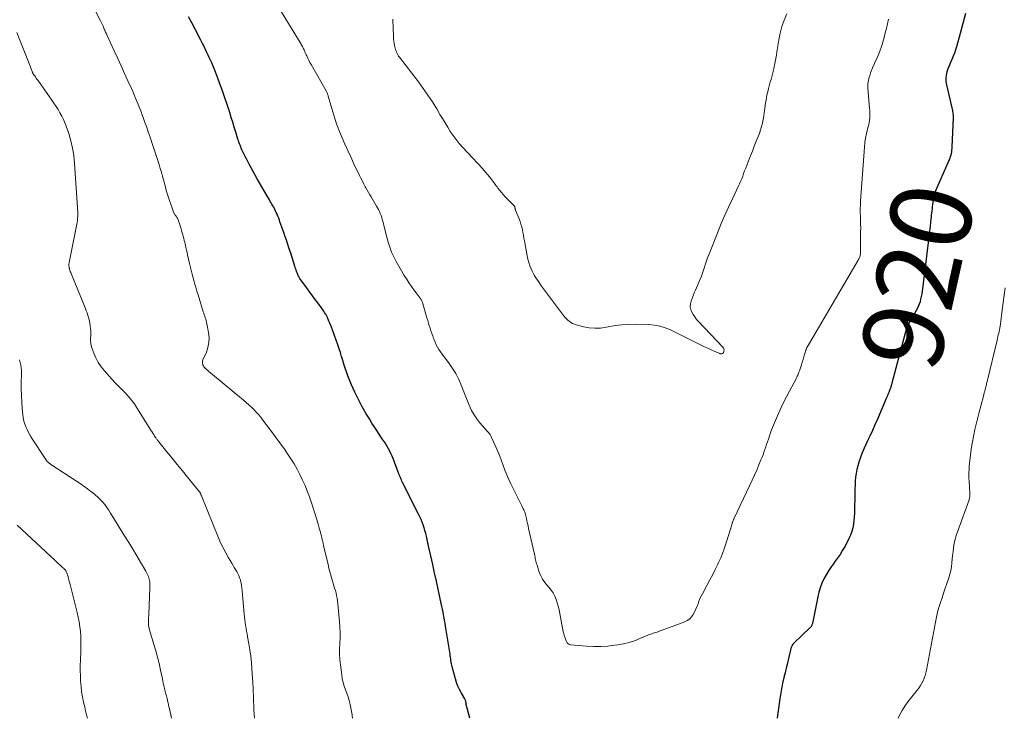
# Model space of a CAD drawing. Units: feet. Extents: x 2020000 to 2025029, y 555000 to 560002.
# Drawn here: x 2020955 to 2021198, y 555000 to 555173 of the extents above; entities that cross this region are included whole.
import ezdxf
from ezdxf.enums import TextEntityAlignment as Align

# ---------------------------------------------------------------- set-up
doc = ezdxf.new("R2010")
doc.units = ezdxf.units.FT
doc.header["$LTSCALE"] = 100
doc.header["$MEASUREMENT"] = 0
for name, color, linetype, lineweight in [('CONTOUR INDEX', 32, 'Continuous', 25), ('CONTOUR INDEX LABEL', 7, 'Continuous', 15), ('CONTOUR INTERMEDIATE', 40, 'Continuous', 15)]:
    doc.layers.add(name, color=color, linetype=linetype, lineweight=lineweight)
doc.styles.add('slant', font='romans.shx', dxfattribs={"oblique": 14.999978})

msp = doc.modelspace()

# ---------------------------------------------------------------- linework, layer by layer
at = {"layer": 'CONTOUR INDEX', "elevation": 920, "flags": 128}
for points in [[(2021066.24, 555000), (2021065.56, 555002.52), (2021065.49, 555002.79), (2021065.43, 555003.05), (2021065.38, 555003.33), (2021065.35, 555003.6), (2021065.31, 555003.91), (2021065.29, 555004.03), (2021065.27, 555004.15), (2021065.23, 555004.26), (2021065.2, 555004.37), (2021065.15, 555004.48), (2021065.1, 555004.59), (2021065.05, 555004.69), (2021064.99, 555004.8), (2021064.16, 555006.24), (2021063.72, 555007.08), (2021063.33, 555007.94), (2021063, 555008.82), (2021062.72, 555009.73), (2021061.9, 555012.72), (2021061.8, 555013.11), (2021061.72, 555013.49), (2021061.65, 555013.88), (2021061.59, 555014.27), (2021061.53, 555014.67), (2021061.48, 555015.06), (2021061.42, 555015.45), (2021061.36, 555015.84), (2021060.27, 555022.79), (2021060.15, 555023.49), (2021060.03, 555024.19), (2021059.91, 555024.89), (2021059.77, 555025.59), (2021059.63, 555026.28), (2021059.49, 555026.98), (2021059.35, 555027.67), (2021059.2, 555028.36), (2021058.01, 555033.87), (2021057.55, 555035.97), (2021057.09, 555038.06), (2021056.62, 555040.16), (2021056.15, 555042.25), (2021055.52, 555045.02), (2021055.35, 555045.73), (2021055.16, 555046.43), (2021054.95, 555047.12), (2021054.71, 555047.81), (2021054.46, 555048.48), (2021054.18, 555049.16), (2021053.89, 555049.82), (2021053.57, 555050.47), (2021049.62, 555058.34), (2021049.47, 555058.65), (2021049.33, 555058.95), (2021049.2, 555059.26), (2021049.07, 555059.57), (2021048.94, 555059.88), (2021048.82, 555060.19), (2021048.69, 555060.51), (2021048.57, 555060.82), (2021047.26, 555064.21), (2021047.01, 555064.82), (2021046.74, 555065.43), (2021046.45, 555066.03), (2021046.14, 555066.62), (2021045.81, 555067.2), (2021045.47, 555067.77), (2021045.12, 555068.33), (2021044.75, 555068.89), (2021044.1, 555069.84), (2021043.41, 555070.87), (2021042.73, 555071.91), (2021042.06, 555072.95), (2021041.41, 555074.01), (2021040.62, 555075.31), (2021039.62, 555077.04), (2021038.68, 555078.8), (2021037.83, 555080.6), (2021037.03, 555082.43), (2021036.12, 555084.71), (2021035.76, 555085.64), (2021035.42, 555086.58), (2021035.11, 555087.54), (2021034.82, 555088.49), (2021034.54, 555089.45), (2021034.25, 555090.41), (2021033.93, 555091.36), (2021033.6, 555092.3), (2021031.92, 555096.92), (2021031.78, 555097.29), (2021031.64, 555097.67), (2021031.49, 555098.04), (2021031.34, 555098.41), (2021031.16, 555098.84), (2021031.09, 555098.99), (2021031.03, 555099.14), (2021030.95, 555099.29), (2021030.88, 555099.44), (2021030.8, 555099.59), (2021030.72, 555099.74), (2021030.64, 555099.88), (2021030.55, 555100.02), (2021030.35, 555100.34), (2021030.15, 555100.64), (2021029.95, 555100.93), (2021029.74, 555101.22), (2021029.54, 555101.51), (2021028.66, 555102.69), (2021028.01, 555103.56), (2021027.36, 555104.44), (2021026.72, 555105.32), (2021026.07, 555106.2), (2021024.24, 555108.73), (2021024.11, 555108.92), (2021023.99, 555109.1), (2021023.88, 555109.3), (2021023.78, 555109.5), (2021023.68, 555109.7), (2021023.6, 555109.9), (2021023.52, 555110.11), (2021023.45, 555110.32), (2021023.39, 555110.53), (2021023.29, 555110.84), (2021023.19, 555111.16), (2021023.09, 555111.48), (2021022.99, 555111.79), (2021021.95, 555115.01), (2021021.6, 555116.08), (2021021.24, 555117.16), (2021020.88, 555118.23), (2021020.51, 555119.3), (2021020.24, 555120.1), (2021020, 555120.77), (2021019.77, 555121.45), (2021019.53, 555122.12), (2021019.3, 555122.79), (2021019.17, 555123.17), (2021018.99, 555123.65), (2021018.8, 555124.13), (2021018.6, 555124.61), (2021018.39, 555125.08), (2021018.31, 555125.26), (2021018.13, 555125.64), (2021017.94, 555126.01), (2021017.74, 555126.37), (2021017.53, 555126.73), (2021017.32, 555127.09), (2021017.1, 555127.45), (2021016.89, 555127.81), (2021016.67, 555128.16), (2021015.93, 555129.4), (2021015.35, 555130.38), (2021014.78, 555131.37), (2021014.22, 555132.36), (2021013.66, 555133.36), (2021011.66, 555137), (2021011.31, 555137.64), (2021010.98, 555138.29), (2021010.65, 555138.94), (2021010.34, 555139.6), (2021010.06, 555140.19), (2021009.9, 555140.56), (2021009.73, 555140.93), (2021009.58, 555141.3), (2021009.43, 555141.68), (2021009.29, 555142.05), (2021009.16, 555142.44), (2021009.03, 555142.82), (2021008.9, 555143.2), (2021008.36, 555144.94), (2021007.98, 555146.15), (2021007.6, 555147.36), (2021007.23, 555148.58), (2021006.86, 555149.8), (2021006.48, 555151.01), (2021006.09, 555152.22), (2021005.68, 555153.43), (2021005.26, 555154.63), (2021004.05, 555158.01), (2021003.8, 555158.69), (2021003.54, 555159.37), (2021003.27, 555160.04), (2021002.99, 555160.7), (2021002.7, 555161.37), (2021002.41, 555162.03), (2021002.11, 555162.69), (2021001.81, 555163.35), (2021001.52, 555163.97), (2021001.06, 555164.94), (2021000.6, 555165.9), (2021000.12, 555166.86), (2020999.64, 555167.81), (2020998.31, 555170.39), (2020997.5, 555171.91), (2020996.67, 555173.42)], [(2021188.86, 555174.22), (2021188.21, 555171.76), (2021187.54, 555169.32), (2021186.63, 555166.05), (2021186.39, 555165.25), (2021186.11, 555164.46), (2021185.8, 555163.68), (2021185.46, 555162.91), (2021185.45, 555162.88), (2021185.12, 555162.12), (2021184.8, 555161.36), (2021184.52, 555160.58), (2021184.26, 555159.8), (2021184.08, 555159.01), (2021183.99, 555158.21), (2021184.02, 555157.41), (2021184.14, 555156.61), (2021185.47, 555150.92), (2021185.54, 555150.63), (2021185.6, 555150.32), (2021185.65, 555150.02), (2021185.7, 555149.72), (2021185.74, 555149.42), (2021185.76, 555149.11), (2021185.77, 555148.81), (2021185.77, 555148.5), (2021185.48, 555141.33), (2021185.46, 555140.91), (2021185.42, 555140.49), (2021185.36, 555140.07), (2021185.29, 555139.66), (2021185.19, 555139.25), (2021185.08, 555138.84), (2021184.94, 555138.45), (2021184.78, 555138.05), (2021181.07, 555129.69), (2021181.05, 555129.64), (2021181.03, 555129.59), (2021181.01, 555129.54), (2021181, 555129.49), (2021180.97, 555129.41), (2021180.96, 555129.31), (2021180.81, 555128.1), (2021180.75, 555127.57), (2021180.69, 555127.04), (2021180.63, 555126.52), (2021180.57, 555125.99), (2021180.51, 555125.46), (2021180.45, 555124.93), (2021180.4, 555124.41), (2021180.34, 555123.88), (2021180.21, 555122.73), (2021180.08, 555121.62), (2021179.95, 555120.52), (2021179.82, 555119.42), (2021179.69, 555118.31), (2021178.12, 555105.55), (2021178.03, 555104.91), (2021177.91, 555104.27), (2021177.76, 555103.64), (2021177.6, 555103.01), (2021177.39, 555102.4), (2021177.16, 555101.8), (2021176.88, 555101.21), (2021176.58, 555100.64), (2021175.61, 555098.97), (2021175.44, 555098.67), (2021175.26, 555098.38), (2021175.09, 555098.09), (2021174.91, 555097.8), (2021174.7, 555097.46), (2021174.63, 555097.33), (2021174.56, 555097.21), (2021174.5, 555097.09), (2021174.44, 555096.96), (2021174.39, 555096.83), (2021174.34, 555096.7), (2021174.3, 555096.56), (2021174.26, 555096.43), (2021170.66, 555082.85), (2021170.62, 555082.71), (2021170.58, 555082.57), (2021170.54, 555082.43), (2021170.49, 555082.29), (2021170.45, 555082.15), (2021170.4, 555082.01), (2021170.35, 555081.87), (2021170.3, 555081.73), (2021170.04, 555081.01), (2021169.85, 555080.52), (2021169.66, 555080.03), (2021169.46, 555079.54), (2021169.25, 555079.05), (2021167.07, 555073.95), (2021166.46, 555072.55), (2021165.83, 555071.16), (2021165.18, 555069.78), (2021164.52, 555068.4), (2021164.26, 555067.87), (2021163.75, 555066.75), (2021163.27, 555065.62), (2021162.85, 555064.47), (2021162.47, 555063.3), (2021162.2, 555062.42), (2021161.96, 555061.49), (2021161.77, 555060.56), (2021161.65, 555059.61), (2021161.57, 555058.65), (2021161.54, 555057.69), (2021161.51, 555056.73), (2021161.48, 555055.77), (2021161.46, 555054.81), (2021161.41, 555051.67), (2021161.38, 555050.74), (2021161.32, 555049.82), (2021161.24, 555048.89), (2021161.13, 555047.97), (2021160.96, 555047.06), (2021160.73, 555046.17), (2021160.4, 555045.31), (2021160.02, 555044.47), (2021159.05, 555042.6), (2021158.45, 555041.54), (2021157.82, 555040.49), (2021157.13, 555039.48), (2021156.4, 555038.5), (2021156.35, 555038.43), (2021155.65, 555037.48), (2021154.99, 555036.5), (2021154.39, 555035.49), (2021153.83, 555034.45), (2021153.34, 555033.38), (2021152.91, 555032.28), (2021152.57, 555031.16), (2021152.3, 555030.01), (2021150.97, 555023.44), (2021150.93, 555023.29), (2021150.88, 555023.13), (2021150.82, 555022.99), (2021150.75, 555022.84), (2021150.67, 555022.7), (2021150.58, 555022.57), (2021150.48, 555022.45), (2021150.36, 555022.33), (2021146.49, 555018.67), (2021146.35, 555018.52), (2021146.22, 555018.37), (2021146.1, 555018.21), (2021145.99, 555018.03), (2021145.9, 555017.85), (2021145.82, 555017.67), (2021145.75, 555017.47), (2021145.69, 555017.28), (2021145.09, 555014.78), (2021144.8, 555013.61), (2021144.52, 555012.43), (2021144.24, 555011.26), (2021143.95, 555010.08), (2021143.62, 555008.67), (2021143.51, 555008.2), (2021143.41, 555007.73), (2021143.31, 555007.26), (2021143.22, 555006.79), (2021143.14, 555006.31), (2021143.06, 555005.84), (2021142.99, 555005.37), (2021142.92, 555004.89), (2021142.23, 555000)]]:
    msp.add_lwpolyline(points, dxfattribs=at)
at = {"layer": 'CONTOUR INTERMEDIATE', "flags": 128}
for points, elevation in [([(2021169.83, 555172.87), (2021169.56, 555171.73), (2021169.28, 555170.59), (2021169, 555169.45), (2021168.72, 555168.31), (2021168.4, 555167.19), (2021168.06, 555166.07), (2021167.65, 555164.98), (2021167.21, 555163.89), (2021165.87, 555160.81), (2021165.62, 555160.19), (2021165.38, 555159.57), (2021165.17, 555158.94), (2021164.97, 555158.3), (2021164.82, 555157.65), (2021164.72, 555157), (2021164.7, 555156.35), (2021164.72, 555155.69), (2021165.13, 555150.87), (2021165.17, 555150.36), (2021165.19, 555149.86), (2021165.2, 555149.35), (2021165.19, 555148.84), (2021165.16, 555148.34), (2021165.1, 555147.84), (2021165.02, 555147.34), (2021164.91, 555146.85), (2021164.6, 555145.64), (2021164.35, 555144.55), (2021164.14, 555143.44), (2021163.99, 555142.33), (2021163.87, 555141.21), (2021162.9, 555127.86), (2021162.85, 555126.92), (2021162.82, 555125.97), (2021162.83, 555125.02), (2021162.86, 555124.08), (2021162.9, 555123.13), (2021162.92, 555122.18), (2021162.93, 555121.23), (2021162.92, 555120.29), (2021162.85, 555114.83), (2021162.83, 555114.59), (2021162.79, 555114.35), (2021162.72, 555114.13), (2021162.63, 555113.9), (2021162.43, 555113.5), (2021162.42, 555113.48), (2021162.41, 555113.46), (2021162.4, 555113.45), (2021162.39, 555113.43), (2021162.35, 555113.36), (2021162.34, 555113.34), (2021162.33, 555113.33), (2021162.32, 555113.31), (2021162.31, 555113.29), (2021149.69, 555091.73), (2021149.64, 555091.65), (2021149.6, 555091.56), (2021149.55, 555091.47), (2021149.51, 555091.38), (2021149.47, 555091.29), (2021149.44, 555091.2), (2021149.41, 555091.11), (2021149.38, 555091.02), (2021148.89, 555089.39), (2021148.68, 555088.71), (2021148.47, 555088.04), (2021148.26, 555087.36), (2021148.03, 555086.69), (2021147.77, 555085.89), (2021147.67, 555085.62), (2021147.57, 555085.35), (2021147.46, 555085.09), (2021147.35, 555084.82), (2021147.23, 555084.56), (2021147.11, 555084.31), (2021146.98, 555084.05), (2021146.85, 555083.8), (2021145.39, 555081.06), (2021144.65, 555079.66), (2021143.94, 555078.24), (2021143.26, 555076.81), (2021142.59, 555075.38), (2021142.32, 555074.77), (2021141.82, 555073.62), (2021141.34, 555072.47), (2021140.89, 555071.3), (2021140.47, 555070.12), (2021140.09, 555069.03), (2021139.87, 555068.39), (2021139.65, 555067.74), (2021139.44, 555067.1), (2021139.22, 555066.45), (2021139, 555065.81), (2021138.77, 555065.17), (2021138.53, 555064.54), (2021138.27, 555063.91), (2021137.75, 555062.65), (2021137.21, 555061.39), (2021136.67, 555060.14), (2021136.11, 555058.9), (2021135.53, 555057.67), (2021131.59, 555049.32), (2021131.52, 555049.18), (2021131.46, 555049.03), (2021131.39, 555048.89), (2021131.33, 555048.74), (2021131.28, 555048.59), (2021131.22, 555048.44), (2021131.17, 555048.29), (2021131.13, 555048.14), (2021131.05, 555047.87), (2021130.96, 555047.59), (2021130.88, 555047.3), (2021130.79, 555047.02), (2021130.71, 555046.73), (2021129.58, 555043.11), (2021129.19, 555041.94), (2021128.77, 555040.78), (2021128.3, 555039.64), (2021127.79, 555038.52), (2021127.61, 555038.13), (2021126.97, 555036.82), (2021126.32, 555035.52), (2021125.65, 555034.24), (2021124.97, 555032.96), (2021123.79, 555030.81), (2021123.47, 555030.2), (2021123.18, 555029.58), (2021122.92, 555028.95), (2021122.69, 555028.3), (2021122.45, 555027.66), (2021122.19, 555027.03), (2021121.9, 555026.41), (2021121.59, 555025.8), (2021121.53, 555025.69), (2021121.11, 555025.1), (2021120.63, 555024.59), (2021120.05, 555024.19), (2021119.41, 555023.86), (2021112.88, 555021.43), (2021112.56, 555021.32), (2021112.24, 555021.21), (2021111.92, 555021.11), (2021111.59, 555021.01), (2021111.27, 555020.91), (2021110.94, 555020.8), (2021110.63, 555020.68), (2021110.31, 555020.55), (2021108.31, 555019.69), (2021106.99, 555019.18), (2021105.64, 555018.74), (2021104.26, 555018.41), (2021102.86, 555018.16), (2021102.16, 555018.06), (2021100.4, 555017.86), (2021098.63, 555017.75), (2021096.86, 555017.76), (2021095.09, 555017.84), (2021091.12, 555018.17), (2021090.94, 555018.21), (2021090.77, 555018.28), (2021090.62, 555018.38), (2021090.49, 555018.5), (2021090.37, 555018.65), (2021090.27, 555018.81), (2021090.18, 555018.98), (2021090.1, 555019.15), (2021089.89, 555019.65), (2021089.73, 555020.08), (2021089.59, 555020.51), (2021089.48, 555020.96), (2021089.38, 555021.4), (2021088.53, 555025.94), (2021088.35, 555026.82), (2021088.13, 555027.69), (2021087.88, 555028.55), (2021087.6, 555029.4), (2021087.25, 555030.22), (2021086.84, 555031), (2021086.34, 555031.72), (2021085.78, 555032.41), (2021085.52, 555032.71), (2021084.84, 555033.55), (2021084.24, 555034.44), (2021083.75, 555035.4), (2021083.35, 555036.41), (2021082.87, 555037.87), (2021082.76, 555038.2), (2021082.67, 555038.53), (2021082.59, 555038.87), (2021082.52, 555039.2), (2021082.45, 555039.54), (2021082.38, 555039.88), (2021082.3, 555040.21), (2021082.23, 555040.55), (2021080.79, 555046.95), (2021080.66, 555047.57), (2021080.52, 555048.2), (2021080.38, 555048.82), (2021080.25, 555049.44), (2021080.11, 555050.08), (2021080.04, 555050.38), (2021079.95, 555050.68), (2021079.84, 555050.97), (2021079.72, 555051.26), (2021079.59, 555051.55), (2021079.46, 555051.83), (2021079.32, 555052.11), (2021079.18, 555052.4), (2021076.4, 555057.94), (2021075.87, 555059.06), (2021075.37, 555060.19), (2021074.93, 555061.34), (2021074.52, 555062.5), (2021074.11, 555063.66), (2021073.68, 555064.82), (2021073.21, 555065.96), (2021072.71, 555067.09), (2021071.57, 555069.56), (2021071.42, 555069.85), (2021071.25, 555070.13), (2021071.06, 555070.39), (2021070.85, 555070.64), (2021070.64, 555070.89), (2021070.42, 555071.13), (2021070.2, 555071.38), (2021069.98, 555071.62), (2021068.77, 555073.03), (2021068, 555074.01), (2021067.29, 555075.03), (2021066.7, 555076.12), (2021066.17, 555077.25), (2021066.11, 555077.41), (2021065.6, 555078.65), (2021065.1, 555079.89), (2021064.61, 555081.14), (2021064.12, 555082.39), (2021064.03, 555082.63), (2021063.44, 555083.97), (2021062.78, 555085.27), (2021062.01, 555086.5), (2021061.16, 555087.7), (2021060.2, 555088.94), (2021059.79, 555089.49), (2021059.38, 555090.04), (2021059, 555090.6), (2021058.62, 555091.17), (2021058.27, 555091.76), (2021057.95, 555092.36), (2021057.67, 555092.98), (2021057.41, 555093.61), (2021057.3, 555093.92), (2021057.07, 555094.55), (2021056.85, 555095.18), (2021056.64, 555095.81), (2021056.43, 555096.44), (2021056.23, 555097.08), (2021056.03, 555097.72), (2021055.84, 555098.36), (2021055.65, 555099), (2021054.54, 555102.81), (2021054.5, 555102.95), (2021054.44, 555103.09), (2021054.37, 555103.23), (2021054.3, 555103.37), (2021054.22, 555103.5), (2021054.14, 555103.63), (2021054.05, 555103.76), (2021053.96, 555103.88), (2021052.98, 555105.19), (2021052.4, 555105.97), (2021051.84, 555106.76), (2021051.29, 555107.56), (2021050.76, 555108.37), (2021050.02, 555109.52), (2021049.33, 555110.63), (2021048.67, 555111.76), (2021048.05, 555112.91), (2021047.46, 555114.08), (2021046.92, 555115.27), (2021046.45, 555116.48), (2021046.05, 555117.72), (2021045.7, 555118.98), (2021045.01, 555121.85), (2021044.89, 555122.36), (2021044.75, 555122.86), (2021044.61, 555123.36), (2021044.46, 555123.86), (2021044.3, 555124.35), (2021044.11, 555124.83), (2021043.89, 555125.3), (2021043.66, 555125.76), (2021043.17, 555126.65), (2021042.85, 555127.22), (2021042.53, 555127.79), (2021042.19, 555128.35), (2021041.85, 555128.9), (2021041.51, 555129.46), (2021041.18, 555130.02), (2021040.85, 555130.59), (2021040.54, 555131.16), (2021040.41, 555131.4), (2021040.05, 555132.1), (2021039.68, 555132.8), (2021039.33, 555133.51), (2021038.98, 555134.22), (2021037.52, 555137.25), (2021036.79, 555138.81), (2021036.06, 555140.37), (2021035.35, 555141.94), (2021034.66, 555143.51), (2021034, 555145.1), (2021033.39, 555146.7), (2021032.84, 555148.33), (2021032.34, 555149.97), (2021031.24, 555153.81), (2021031.19, 555153.98), (2021031.14, 555154.16), (2021031.08, 555154.33), (2021031.02, 555154.5), (2021030.95, 555154.68), (2021030.88, 555154.84), (2021030.8, 555155.01), (2021030.71, 555155.17), (2021027.32, 555161.07), (2021027.02, 555161.61), (2021026.72, 555162.15), (2021026.44, 555162.7), (2021026.17, 555163.25), (2021025.92, 555163.79), (2021025.78, 555164.07), (2021025.65, 555164.36), (2021025.52, 555164.65), (2021025.39, 555164.94), (2021025.38, 555164.97), (2021025.26, 555165.25), (2021025.13, 555165.52), (2021025, 555165.79), (2021024.86, 555166.06), (2021024.72, 555166.33), (2021024.58, 555166.59), (2021024.43, 555166.85), (2021024.27, 555167.11), (2021015.38, 555181.66)], 924), ([(2021037.2, 555000), (2021037.2, 555000.09), (2021037.18, 555000.49), (2021037.14, 555000.88), (2021037.08, 555001.28), (2021037.01, 555001.67), (2021036.62, 555003.44), (2021036.4, 555004.37), (2021036.14, 555005.28), (2021035.85, 555006.18), (2021035.52, 555007.07), (2021035.2, 555007.96), (2021034.93, 555008.87), (2021034.72, 555009.79), (2021034.56, 555010.72), (2021034.23, 555013.21), (2021034.1, 555014.55), (2021034.02, 555015.88), (2021034.03, 555017.22), (2021034.1, 555018.56), (2021034.17, 555019.9), (2021034.2, 555021.24), (2021034.14, 555022.57), (2021034.04, 555023.91), (2021033.5, 555029.11), (2021033.42, 555029.73), (2021033.31, 555030.35), (2021033.17, 555030.96), (2021033, 555031.56), (2021032.81, 555032.16), (2021032.62, 555032.76), (2021032.44, 555033.37), (2021032.26, 555033.97), (2021032.11, 555034.49), (2021031.86, 555035.36), (2021031.62, 555036.23), (2021031.4, 555037.11), (2021031.19, 555037.99), (2021030.09, 555042.74), (2021029.98, 555043.21), (2021029.87, 555043.69), (2021029.76, 555044.16), (2021029.65, 555044.63), (2021029.53, 555045.09), (2021029.41, 555045.56), (2021029.29, 555046.03), (2021029.16, 555046.5), (2021029.09, 555046.78), (2021028.92, 555047.38), (2021028.75, 555047.99), (2021028.56, 555048.59), (2021028.38, 555049.19), (2021027.06, 555053.31), (2021026.58, 555054.74), (2021026.06, 555056.14), (2021025.5, 555057.53), (2021024.9, 555058.91), (2021024.24, 555060.26), (2021023.55, 555061.58), (2021022.79, 555062.88), (2021021.99, 555064.15), (2021021.5, 555064.89), (2021020.4, 555066.51), (2021019.29, 555068.11), (2021018.15, 555069.68), (2021016.99, 555071.25), (2021015.1, 555073.75), (2021014.57, 555074.43), (2021014.02, 555075.09), (2021013.45, 555075.72), (2021012.85, 555076.35), (2021012.24, 555076.95), (2021011.61, 555077.54), (2021010.97, 555078.11), (2021010.31, 555078.66), (2021002.09, 555085.38), (2021001.75, 555085.67), (2021001.42, 555085.97), (2021001.11, 555086.28), (2021000.8, 555086.61), (2021000.5, 555086.93), (2021000.37, 555087.11), (2021000.26, 555087.3), (2021000.18, 555087.51), (2021000.13, 555087.73), (2021000.12, 555087.95), (2021000.13, 555088.17), (2021000.17, 555088.38), (2021000.25, 555088.6), (2021001.09, 555090.52), (2021001.48, 555091.71), (2021001.73, 555092.92), (2021001.76, 555094.15), (2021001.64, 555095.39), (2021001.23, 555097.56), (2021001.15, 555097.94), (2021001.06, 555098.31), (2021000.95, 555098.68), (2021000.83, 555099.04), (2021000.7, 555099.4), (2021000.57, 555099.76), (2021000.45, 555100.13), (2021000.33, 555100.5), (2020999.03, 555104.68), (2020998.73, 555105.64), (2020998.45, 555106.61), (2020998.17, 555107.57), (2020997.9, 555108.54), (2020997.64, 555109.5), (2020997.39, 555110.48), (2020997.16, 555111.45), (2020996.94, 555112.43), (2020996.46, 555114.57), (2020996.32, 555115.18), (2020996.19, 555115.78), (2020996.05, 555116.37), (2020995.9, 555116.97), (2020995.84, 555117.22), (2020995.73, 555117.7), (2020995.61, 555118.17), (2020995.49, 555118.64), (2020995.37, 555119.11), (2020995.24, 555119.58), (2020995.11, 555120.05), (2020994.97, 555120.52), (2020994.83, 555120.99), (2020994.21, 555122.98), (2020994.13, 555123.21), (2020994.03, 555123.43), (2020993.92, 555123.64), (2020993.79, 555123.85), (2020993.71, 555123.96), (2020993.61, 555124.11), (2020993.51, 555124.25), (2020993.41, 555124.4), (2020993.3, 555124.54), (2020993.21, 555124.69), (2020993.12, 555124.84), (2020993.05, 555125), (2020992.99, 555125.16), (2020991.39, 555129.78), (2020991.32, 555130.01), (2020991.25, 555130.24), (2020991.19, 555130.47), (2020991.13, 555130.7), (2020991.07, 555130.94), (2020991.02, 555131.17), (2020990.96, 555131.41), (2020990.9, 555131.64), (2020990.52, 555133.1), (2020990.26, 555134.06), (2020989.99, 555135.02), (2020989.7, 555135.97), (2020989.4, 555136.92), (2020987.61, 555142.36), (2020987.17, 555143.67), (2020986.73, 555144.98), (2020986.28, 555146.28), (2020985.82, 555147.58), (2020985.56, 555148.31), (2020985.22, 555149.24), (2020984.87, 555150.18), (2020984.5, 555151.11), (2020984.13, 555152.03), (2020983.74, 555152.95), (2020983.35, 555153.87), (2020982.96, 555154.79), (2020982.55, 555155.7), (2020981.7, 555157.6), (2020980.87, 555159.46), (2020980.03, 555161.32), (2020979.18, 555163.17), (2020978.32, 555165.02), (2020976.48, 555168.98), (2020976.37, 555169.21), (2020976.26, 555169.44), (2020976.16, 555169.68), (2020976.05, 555169.91), (2020975.95, 555170.15), (2020975.85, 555170.39), (2020975.75, 555170.62), (2020975.65, 555170.86), (2020975.55, 555171.09), (2020975.4, 555171.43), (2020975.24, 555171.78), (2020975.07, 555172.12), (2020974.9, 555172.47), (2020972.01, 555178.14)], 916), ([(2021144.64, 555174.17), (2021144, 555172.61), (2021143.45, 555171.02), (2021143.02, 555169.39), (2021142.69, 555167.73), (2021142.21, 555164.8), (2021142.07, 555163.97), (2021141.93, 555163.16), (2021141.78, 555162.34), (2021141.62, 555161.52), (2021141.55, 555161.19), (2021141.42, 555160.54), (2021141.27, 555159.89), (2021141.11, 555159.25), (2021140.94, 555158.61), (2021140.76, 555157.98), (2021140.58, 555157.34), (2021140.41, 555156.7), (2021140.23, 555156.06), (2021140.14, 555155.73), (2021139.94, 555154.93), (2021139.75, 555154.12), (2021139.6, 555153.3), (2021139.47, 555152.48), (2021139.33, 555151.57), (2021139.21, 555150.69), (2021139.07, 555149.81), (2021138.94, 555148.93), (2021138.8, 555148.05), (2021138.63, 555147.18), (2021138.42, 555146.32), (2021138.16, 555145.47), (2021137.86, 555144.63), (2021137.11, 555142.71), (2021136.62, 555141.49), (2021136.14, 555140.26), (2021135.66, 555139.04), (2021135.18, 555137.82), (2021134.74, 555136.67), (2021134.48, 555136.02), (2021134.23, 555135.36), (2021133.98, 555134.71), (2021133.74, 555134.05), (2021133.49, 555133.4), (2021133.22, 555132.75), (2021132.94, 555132.11), (2021132.65, 555131.48), (2021131.27, 555128.6), (2021130.3, 555126.51), (2021129.36, 555124.42), (2021128.46, 555122.31), (2021127.59, 555120.19), (2021125.36, 555114.63), (2021125.07, 555113.88), (2021124.79, 555113.12), (2021124.54, 555112.35), (2021124.3, 555111.58), (2021124.06, 555110.8), (2021123.81, 555110.04), (2021123.52, 555109.28), (2021123.21, 555108.54), (2021122.05, 555105.84), (2021121.77, 555105.17), (2021121.49, 555104.49), (2021121.23, 555103.81), (2021120.97, 555103.13), (2021120.82, 555102.44), (2021120.78, 555101.77), (2021120.9, 555101.11), (2021121.14, 555100.45), (2021121.5, 555099.82), (2021121.9, 555099.22), (2021122.34, 555098.64), (2021122.82, 555098.1), (2021128.86, 555091.76), (2021129.01, 555091.55), (2021129.11, 555091.32), (2021129.13, 555091.07), (2021129.11, 555090.81), (2021129.05, 555090.57), (2021128.99, 555090.43), (2021128.91, 555090.32), (2021128.8, 555090.23), (2021128.67, 555090.16), (2021128.51, 555090.14), (2021128.36, 555090.13), (2021128.21, 555090.15), (2021128.06, 555090.2), (2021126.72, 555090.77), (2021125.91, 555091.13), (2021125.1, 555091.5), (2021124.3, 555091.88), (2021123.49, 555092.26), (2021115.91, 555096.02), (2021114.61, 555096.55), (2021113.28, 555096.97), (2021111.9, 555097.22), (2021110.5, 555097.34), (2021107.26, 555097.41), (2021105.56, 555097.39), (2021103.87, 555097.29), (2021102.18, 555097.08), (2021100.51, 555096.8), (2021099.97, 555096.69), (2021098.57, 555096.5), (2021097.18, 555096.44), (2021095.78, 555096.56), (2021094.39, 555096.82), (2021092.59, 555097.28), (2021092.12, 555097.43), (2021091.67, 555097.62), (2021091.24, 555097.86), (2021090.83, 555098.15), (2021090.46, 555098.47), (2021090.1, 555098.81), (2021089.76, 555099.18), (2021089.45, 555099.57), (2021084.01, 555106.87), (2021083.69, 555107.32), (2021083.37, 555107.76), (2021083.05, 555108.21), (2021082.74, 555108.66), (2021082.44, 555109.12), (2021082.16, 555109.59), (2021081.91, 555110.07), (2021081.67, 555110.57), (2021081.42, 555111.12), (2021081.1, 555111.91), (2021080.83, 555112.71), (2021080.61, 555113.53), (2021080.43, 555114.36), (2021079.77, 555118.06), (2021079.64, 555118.74), (2021079.51, 555119.43), (2021079.38, 555120.12), (2021079.25, 555120.8), (2021079.09, 555121.48), (2021078.91, 555122.15), (2021078.69, 555122.81), (2021078.45, 555123.46), (2021077.58, 555125.62), (2021077.54, 555125.72), (2021077.51, 555125.82), (2021077.48, 555125.93), (2021077.46, 555126.04), (2021077.43, 555126.15), (2021077.41, 555126.25), (2021077.38, 555126.35), (2021077.35, 555126.45), (2021077.32, 555126.54), (2021077.28, 555126.63), (2021077.22, 555126.71), (2021077.15, 555126.79), (2021075.49, 555128.47), (2021075, 555128.97), (2021074.53, 555129.49), (2021074.07, 555130.02), (2021073.63, 555130.56), (2021073.2, 555131.1), (2021072.98, 555131.38), (2021072.77, 555131.66), (2021072.56, 555131.95), (2021072.35, 555132.24), (2021072.24, 555132.4), (2021071.98, 555132.78), (2021071.7, 555133.14), (2021071.42, 555133.5), (2021071.13, 555133.85), (2021069.72, 555135.53), (2021069.35, 555135.95), (2021068.99, 555136.37), (2021068.61, 555136.78), (2021068.24, 555137.19), (2021064.44, 555141.22), (2021063.63, 555142.14), (2021062.85, 555143.09), (2021062.12, 555144.09), (2021061.43, 555145.11), (2021060.78, 555146.15), (2021060.13, 555147.21), (2021059.49, 555148.26), (2021058.86, 555149.32), (2021058.06, 555150.68), (2021057, 555152.41), (2021055.9, 555154.1), (2021054.73, 555155.75), (2021053.53, 555157.38), (2021048.83, 555163.46), (2021048.63, 555163.75), (2021048.44, 555164.05), (2021048.27, 555164.36), (2021048.12, 555164.68), (2021048, 555165.02), (2021047.88, 555165.35), (2021047.78, 555165.7), (2021047.69, 555166.04), (2021047.62, 555166.38), (2021047.52, 555166.9), (2021047.44, 555167.42), (2021047.39, 555167.94), (2021047.35, 555168.47), (2021047.19, 555172.87)], 928), ([(2021012.98, 555000), (2021012.86, 555002.02), (2021012.83, 555002.67), (2021012.8, 555003.31), (2021012.78, 555003.96), (2021012.76, 555004.6), (2021012.74, 555005.31), (2021012.73, 555005.6), (2021012.72, 555005.89), (2021012.71, 555006.18), (2021012.7, 555006.47), (2021012.68, 555006.77), (2021012.67, 555007.06), (2021012.66, 555007.35), (2021012.64, 555007.64), (2021012.63, 555007.95), (2021012.62, 555008.24), (2021012.6, 555008.54), (2021012.58, 555008.83), (2021012.37, 555012.2), (2021012.25, 555013.77), (2021012.08, 555015.33), (2021011.86, 555016.89), (2021011.6, 555018.45), (2021011.28, 555020.15), (2021011.15, 555020.85), (2021011.02, 555021.55), (2021010.9, 555022.25), (2021010.79, 555022.95), (2021010.68, 555023.65), (2021010.59, 555024.36), (2021010.51, 555025.07), (2021010.45, 555025.78), (2021009.98, 555031.51), (2021009.9, 555032.15), (2021009.81, 555032.8), (2021009.68, 555033.43), (2021009.54, 555034.07), (2021009.5, 555034.2), (2021009.33, 555034.75), (2021009.13, 555035.29), (2021008.88, 555035.82), (2021008.6, 555036.32), (2021008.3, 555036.82), (2021008, 555037.32), (2021007.7, 555037.82), (2021007.39, 555038.32), (2021006.56, 555039.69), (2021005.87, 555040.89), (2021005.22, 555042.11), (2021004.62, 555043.36), (2021004.07, 555044.63), (2020999.85, 555054.99), (2020999.81, 555055.1), (2020999.77, 555055.2), (2020999.73, 555055.3), (2020999.7, 555055.41), (2020999.68, 555055.48), (2020999.65, 555055.55), (2020999.62, 555055.62), (2020999.59, 555055.68), (2020999.56, 555055.75), (2020999.53, 555055.82), (2020999.49, 555055.88), (2020999.45, 555055.94), (2020999.4, 555056), (2020996.45, 555059.58), (2020995.17, 555061.15), (2020993.88, 555062.72), (2020992.6, 555064.3), (2020991.33, 555065.88), (2020989.01, 555068.76), (2020988.9, 555068.91), (2020988.79, 555069.05), (2020988.69, 555069.2), (2020988.59, 555069.35), (2020988.3, 555069.78), (2020988.07, 555070.15), (2020987.83, 555070.52), (2020987.59, 555070.89), (2020987.36, 555071.26), (2020983.93, 555076.75), (2020983.28, 555077.73), (2020982.57, 555078.67), (2020981.81, 555079.57), (2020981.01, 555080.43), (2020980.17, 555081.27), (2020979.35, 555082.12), (2020978.54, 555082.98), (2020977.74, 555083.85), (2020975.86, 555085.9), (2020975.05, 555086.91), (2020974.33, 555087.96), (2020973.74, 555089.1), (2020973.24, 555090.29), (2020972.78, 555091.57), (2020972.62, 555092.16), (2020972.5, 555092.76), (2020972.45, 555093.37), (2020972.46, 555093.98), (2020972.46, 555094.07), (2020972.49, 555094.64), (2020972.5, 555095.22), (2020972.48, 555095.79), (2020972.43, 555096.37), (2020972.37, 555097.01), (2020972.34, 555097.26), (2020972.3, 555097.51), (2020972.26, 555097.77), (2020972.21, 555098.02), (2020972.15, 555098.26), (2020972.08, 555098.51), (2020972.02, 555098.76), (2020971.95, 555099), (2020971.76, 555099.65), (2020971.58, 555100.21), (2020971.39, 555100.77), (2020971.19, 555101.32), (2020970.97, 555101.87), (2020967.65, 555109.94), (2020967.54, 555110.21), (2020967.44, 555110.49), (2020967.35, 555110.77), (2020967.26, 555111.05), (2020967.19, 555111.28), (2020967.15, 555111.45), (2020967.12, 555111.63), (2020967.1, 555111.8), (2020967.09, 555111.98), (2020967.09, 555112.16), (2020967.1, 555112.33), (2020967.12, 555112.51), (2020967.15, 555112.68), (2020969.06, 555122.19), (2020969.09, 555122.33), (2020969.12, 555122.48), (2020969.14, 555122.62), (2020969.17, 555122.77), (2020969.19, 555122.91), (2020969.2, 555123.06), (2020969.22, 555123.2), (2020969.23, 555123.35), (2020969.26, 555123.7), (2020969.28, 555124.02), (2020969.29, 555124.34), (2020969.28, 555124.67), (2020969.27, 555124.99), (2020968.51, 555137.27), (2020968.31, 555139.13), (2020968.02, 555140.97), (2020967.58, 555142.78), (2020967.04, 555144.57), (2020966.42, 555146.38), (2020966.09, 555147.24), (2020965.73, 555148.09), (2020965.32, 555148.91), (2020964.88, 555149.72), (2020964.4, 555150.51), (2020963.91, 555151.3), (2020963.4, 555152.07), (2020962.88, 555152.83), (2020959.38, 555157.78), (2020959.19, 555158.04), (2020959, 555158.31), (2020958.82, 555158.57), (2020958.63, 555158.84), (2020958.37, 555159.21), (2020958.31, 555159.29), (2020958.26, 555159.37), (2020958.21, 555159.46), (2020958.16, 555159.55), (2020958.12, 555159.64), (2020958.07, 555159.73), (2020958.04, 555159.82), (2020958, 555159.92), (2020957.75, 555160.6), (2020957.6, 555161.03), (2020957.43, 555161.47), (2020957.27, 555161.9), (2020957.1, 555162.33), (2020954.98, 555167.64), (2020954.23, 555169.53)], 912), ([(2021198.63, 555106.4), (2021198.41, 555104.62), (2021198.18, 555102.84), (2021197.86, 555100.34), (2021197.77, 555099.63), (2021197.67, 555098.92), (2021197.58, 555098.22), (2021197.48, 555097.51), (2021197.41, 555096.98), (2021197.34, 555096.54), (2021197.26, 555096.1), (2021197.17, 555095.67), (2021197.07, 555095.23), (2021196.97, 555094.8), (2021196.86, 555094.37), (2021196.76, 555093.93), (2021196.66, 555093.5), (2021194.27, 555083.58), (2021194.2, 555083.3), (2021194.14, 555083.02), (2021194.08, 555082.75), (2021194.01, 555082.47), (2021193.95, 555082.19), (2021193.88, 555081.92), (2021193.81, 555081.64), (2021193.74, 555081.37), (2021193.68, 555081.16), (2021193.58, 555080.78), (2021193.47, 555080.4), (2021193.37, 555080.02), (2021193.27, 555079.64), (2021192.12, 555075.35), (2021191.79, 555074.05), (2021191.47, 555072.74), (2021191.19, 555071.43), (2021190.92, 555070.12), (2021190.5, 555067.97), (2021190.25, 555066.57), (2021190.05, 555065.17), (2021189.9, 555063.75), (2021189.79, 555062.34), (2021189.75, 555061.69), (2021189.71, 555060.59), (2021189.7, 555059.5), (2021189.74, 555058.41), (2021189.8, 555057.32), (2021189.94, 555055.5), (2021189.95, 555055.32), (2021189.95, 555055.13), (2021189.93, 555054.95), (2021189.91, 555054.76), (2021189.88, 555054.58), (2021189.84, 555054.4), (2021189.79, 555054.22), (2021189.73, 555054.04), (2021186.85, 555046.14), (2021186.54, 555045.19), (2021186.27, 555044.23), (2021186.07, 555043.26), (2021185.9, 555042.27), (2021185.89, 555042.17), (2021185.77, 555041.23), (2021185.66, 555040.29), (2021185.57, 555039.35), (2021185.48, 555038.4), (2021185.38, 555037.46), (2021185.22, 555036.53), (2021185, 555035.62), (2021184.73, 555034.72), (2021184.26, 555033.35), (2021183.85, 555032.16), (2021183.45, 555030.97), (2021183.05, 555029.79), (2021182.65, 555028.6), (2021182.28, 555027.41), (2021181.94, 555026.2), (2021181.65, 555024.99), (2021181.4, 555023.76), (2021179.19, 555011.94), (2021179.03, 555011.26), (2021178.85, 555010.59), (2021178.62, 555009.94), (2021178.35, 555009.3), (2021178.04, 555008.67), (2021177.7, 555008.07), (2021177.32, 555007.49), (2021176.9, 555006.93), (2021174.6, 555004.06), (2021173.84, 555003.02), (2021173.15, 555001.94), (2021172.56, 555000.8), (2021172.2, 555000)], 916), ([(2020992.51, 555000), (2020991.96, 555002.39), (2020991.85, 555002.87), (2020991.74, 555003.34), (2020991.63, 555003.81), (2020991.52, 555004.28), (2020991.46, 555004.52), (2020991.37, 555004.87), (2020991.29, 555005.23), (2020991.2, 555005.58), (2020991.11, 555005.93), (2020991.02, 555006.29), (2020990.93, 555006.64), (2020990.84, 555007), (2020990.76, 555007.35), (2020990.68, 555007.67), (2020990.56, 555008.18), (2020990.44, 555008.7), (2020990.33, 555009.21), (2020990.21, 555009.73), (2020989.75, 555011.91), (2020989.39, 555013.51), (2020989, 555015.11), (2020988.57, 555016.7), (2020988.12, 555018.28), (2020987.03, 555021.89), (2020986.97, 555022.09), (2020986.92, 555022.3), (2020986.88, 555022.5), (2020986.84, 555022.71), (2020986.82, 555022.92), (2020986.8, 555023.13), (2020986.79, 555023.34), (2020986.79, 555023.55), (2020986.8, 555024.04), (2020986.8, 555024.49), (2020986.82, 555024.95), (2020986.83, 555025.41), (2020986.85, 555025.86), (2020987.13, 555032.16), (2020987.14, 555032.54), (2020987.14, 555032.92), (2020987.12, 555033.3), (2020987.09, 555033.68), (2020987.08, 555033.74), (2020987.03, 555034.09), (2020986.96, 555034.43), (2020986.86, 555034.77), (2020986.75, 555035.1), (2020986.61, 555035.42), (2020986.47, 555035.74), (2020986.31, 555036.05), (2020986.13, 555036.35), (2020984.2, 555039.6), (2020983.04, 555041.53), (2020981.89, 555043.45), (2020980.72, 555045.37), (2020979.55, 555047.28), (2020977.42, 555050.74), (2020976.96, 555051.45), (2020976.47, 555052.15), (2020975.96, 555052.83), (2020975.42, 555053.49), (2020974.84, 555054.11), (2020974.24, 555054.71), (2020973.6, 555055.27), (2020972.94, 555055.8), (2020972.54, 555056.1), (2020971.66, 555056.75), (2020970.76, 555057.39), (2020969.86, 555058.02), (2020968.94, 555058.63), (2020962.64, 555062.76), (2020962.46, 555062.88), (2020962.29, 555063.01), (2020962.12, 555063.15), (2020961.96, 555063.29), (2020961.81, 555063.44), (2020961.67, 555063.6), (2020961.54, 555063.77), (2020961.41, 555063.95), (2020958.04, 555069.09), (2020957.61, 555069.78), (2020957.21, 555070.48), (2020956.84, 555071.2), (2020956.5, 555071.94), (2020956.21, 555072.69), (2020955.97, 555073.46), (2020955.81, 555074.25), (2020955.7, 555075.05), (2020955.55, 555076.6), (2020955.43, 555078.19), (2020955.34, 555079.77), (2020955.31, 555081.36), (2020955.31, 555082.95), (2020955.34, 555085.29), (2020955.33, 555085.98), (2020955.27, 555086.66), (2020955.17, 555087.34), (2020955.03, 555088.01), (2020954.84, 555088.67)], 908), ([(2020971.69, 555000), (2020971.47, 555000.89), (2020971.24, 555001.85), (2020971.01, 555002.81), (2020970.73, 555004.02), (2020970.46, 555005.3), (2020970.24, 555006.58), (2020970.09, 555007.87), (2020969.98, 555009.17), (2020969.93, 555010.47), (2020969.9, 555011.78), (2020969.92, 555013.08), (2020969.95, 555014.38), (2020970.04, 555016.59), (2020970.07, 555017.79), (2020970.07, 555019), (2020970.01, 555020.21), (2020969.93, 555021.42), (2020969.79, 555022.62), (2020969.62, 555023.81), (2020969.39, 555025), (2020969.12, 555026.18), (2020967.38, 555033.12), (2020967.25, 555033.64), (2020967.11, 555034.16), (2020966.97, 555034.67), (2020966.82, 555035.19), (2020966.62, 555035.91), (2020966.57, 555036.06), (2020966.51, 555036.21), (2020966.43, 555036.35), (2020966.35, 555036.49), (2020966.25, 555036.62), (2020966.15, 555036.74), (2020966.04, 555036.86), (2020965.93, 555036.97), (2020965.34, 555037.49), (2020964.92, 555037.86), (2020964.51, 555038.23), (2020964.1, 555038.61), (2020963.69, 555038.98), (2020954.29, 555047.75)], 904)]:
    msp.add_lwpolyline(points, dxfattribs=dict(at, elevation=elevation))

# ---------------------------------------------------------------- texts
at = {"layer": 'CONTOUR INDEX LABEL', "style": 'slant', "oblique": 15}
msp.add_text('920', height=20, rotation=77.4872, dxfattribs=at).set_placement((2021177.01, 555109.32, 920), align=Align.MIDDLE_CENTER)

doc.saveas('drawing.dxf')
